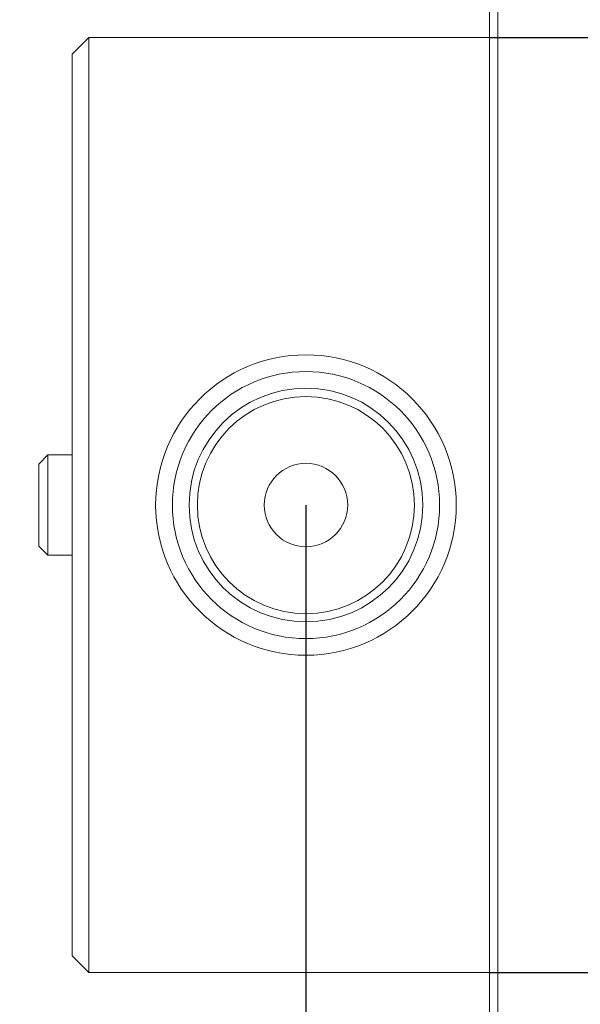
# Model space of a CAD drawing. Units: millimetres. Extents: x 0 to 565, y -1 to 746.
# Drawn here: x 134 to 145, y 228 to 248 of the extents above; entities that cross this region are included whole.
import ezdxf

# ---------------------------------------------------------------- set-up
doc = ezdxf.new("R2010")
doc.units = ezdxf.units.MM
doc.layers.add('图框', color=179, linetype='Continuous')
doc.styles.add('SLDTEXTSTYLE1', font='TXT', dxfattribs={"width": 0.7})
doc.dimstyles.new('SLDDIMSTYLE0', dxfattribs={"dimtxt": 4, "dimasz": 3, "dimexe": 0, "dimexo": 0.0625, "dimgap": 1, "dimtad": 2, "dimlfac": 1.5, "dimrnd": 1e-09, "dimzin": 12, "dimdsep": 46, "dimtxsty": 'SLDTEXTSTYLE1', "dimsah": 1, "dimcen": 0.09, "dimadec": 0, "dimazin": 3, "dimtfac": 1, "dimtofl": 0, "dimtmove": 0, "dimatfit": 3, "dimfxl": 0, "dimfrac": 2, "dimtolj": 1, "dimtzin": 12, "dimarcsym": 0})
doc.dimstyles.new('SLDDIMSTYLE7', dxfattribs={"dimtxt": 4, "dimasz": 3, "dimexe": 0, "dimexo": 0.0625, "dimgap": 1, "dimtad": 0, "dimtih": 1, "dimtoh": 1, "dimdec": 3, "dimlfac": 1.5, "dimrnd": 1e-09, "dimzin": 12, "dimdsep": 46, "dimtxsty": 'SLDTEXTSTYLE1', "dimblk1": 'NONE', "dimsah": 1, "dimcen": 0, "dimadec": 0, "dimazin": 3, "dimtol": 1, "dimtp": 0.015, "dimtfac": 1, "dimtdec": 3, "dimtmove": 0, "dimatfit": 3, "dimldrblk": 'NONE', "dimfxl": 0, "dimfrac": 2, "dimtolj": 1, "dimarcsym": 0})

# ---------------------------------------------------------------- blocks, each defined once
blk = doc.blocks.new('_D_29')
at = {"layer": '图框'}
for p, q in [((143.403, 247.467), (276.07, 247.467)), ((273.07, 247.467), (273.07, 228.8)), ((143.403, 228.8), (276.07, 228.8))]:
    blk.add_line(p, q, dxfattribs=at)
for points in [[(273.07, 247.467), (272.562, 244.467), (273.578, 244.467)], [(273.07, 228.8), (273.578, 231.8), (272.562, 231.8)]]:
    blk.add_solid(points, dxfattribs=at)
at = {"layer": '图框', "insert": (267.913, 235.592), "char_height": 4, "attachment_point": 1, "rotation": 90, "style": 'SLDTEXTSTYLE1'}
blk.add_mtext('28', dxfattribs=at)
blk = doc.blocks.new('_D_30')
at = {"layer": '图框'}
for p, q in [((139.736, 238.134), (139.736, 196.803)), ((230.403, 238.134), (230.403, 196.803)), ((139.736, 199.803), (230.403, 199.803))]:
    blk.add_line(p, q, dxfattribs=at)
for points in [[(139.736, 199.803), (142.736, 199.295), (142.736, 200.311)], [(230.403, 199.803), (227.403, 200.311), (227.403, 199.295)]]:
    blk.add_solid(points, dxfattribs=at)
at = {"layer": '图框', "insert": (181.489, 204.959), "char_height": 4, "attachment_point": 1, "style": 'SLDTEXTSTYLE1'}
blk.add_mtext('136', dxfattribs=at)
blk = doc.blocks.new('SW_SYMBOL_HOLE_DEPTH')
at = {"layer": '图框', "color": 0}
for p, q in [((0, 875), (800, 875)), ((400, 875), (400, 75)), ((100, 555), (400, 75)), ((700, 555), (400, 75))]:
    blk.add_line(p, q, dxfattribs=at)
blk = doc.blocks.new('_D_39')
at = {"layer": '图框'}
for p, q in [((153.07, 240.443), (150.403, 235.824)), ((150.403, 235.824), (130.95, 202.13)), ((130.95, 202.13), (101.629, 202.13))]:
    blk.add_line(p, q, dxfattribs=at)
blk.add_solid([(150.403, 235.824), (148.463, 233.48), (149.343, 232.972)], dxfattribs=at)
at = {"layer": '图框', "xscale": 0.005290909090909091, "yscale": 0.005290909090909091, "zscale": 0.005290909090909091}
blk.add_blockref('SW_SYMBOL_HOLE_DEPTH', (120.556, 202.776), dxfattribs=at)
at = {"layer": '图框', "attachment_point": 1, "style": 'SLDTEXTSTYLE1'}
for s, insert, char_height in [('0.015', (113.551, 209.371), 2.6), ('+', (111.565, 209.371), 2.6), ('%%c', (101.629, 207.287), 4), ('8', (106.654, 207.287), 4), ('10', (125.316, 207.287), 4), ('0', (113.551, 205.933), 2.6)]:
    blk.add_mtext(s, dxfattribs=dict(at, insert=insert, char_height=char_height))
blk = doc.blocks.new('_NONE')

msp = doc.modelspace()

# ---------------------------------------------------------------- linework, layer by layer
at = {"color": 7, "linetype": 'Continuous', "lineweight": 15}
for p, q in [((143.40301, 215.13381), (143.40301, 261.13381)), ((143.56967, 261.13381), (143.56967, 215.13381)), ((135.40301, 247.46714), (135.06967, 247.13381)), ((135.40301, 247.46714), (135.40301, 246.13381)), ((135.40301, 247.46714), (143.40301, 247.46714)), ((135.06967, 246.13381), (135.06967, 247.13381)), ((135.06967, 230.13381), (135.06967, 246.13381)), ((135.40301, 246.13381), (135.40301, 230.13381)), ((134.58334, 239.13381), (134.40301, 238.95348)), ((135.06967, 239.13381), (134.58334, 239.13381)), ((134.58334, 237.13381), (134.58334, 239.13381)), ((134.40301, 237.31414), (134.40301, 238.95348)), ((134.40301, 237.31414), (134.58334, 237.13381)), ((134.58334, 237.13381), (135.06967, 237.13381)), ((135.06967, 229.13381), (135.06967, 230.13381)), ((135.40301, 230.13381), (135.40301, 228.80048)), ((135.06967, 229.13381), (135.40301, 228.80048)), ((143.40301, 228.80048), (135.40301, 228.80048))]:
    msp.add_line(p, q, dxfattribs=at)
for radius in [3, 2.66667, 2.33333, 2.16667, 0.83333]:
    msp.add_circle((139.73634, 238.13381), radius, dxfattribs=at)

# ---------------------------------------------------------------- dimensions: what is measured, and where the dimension line sits
at = {"layer": '图框'}
for base, p1, p2, angle, picture, middle in [((273.06967, 228.80048), (143.40301, 247.46714), (143.40301, 228.80048), 90, '_D_29', (273.06967, 238.13381)), ((230.40301, 199.80314), (139.73634, 238.13381), (230.40301, 238.13381), 0, '_D_30', (185.06967, 199.80314))]:
    dim = msp.add_linear_dim(base=base, p1=p1, p2=p2, angle=angle, dimstyle='SLDDIMSTYLE0', dxfattribs=at)
    dim.commit()
    dim.dimension.update_dxf_attribs({"geometry": picture, "text_midpoint": middle, "dimtype": 160})
dim = msp.add_diameter_dim_2p(p1=(153.06967, 240.44321), p2=(150.40301, 235.82441), text='<>{\\fGDT;x}10', dimstyle='SLDDIMSTYLE7', dxfattribs=at)
dim.commit()
dim.dimension.update_dxf_attribs({"geometry": '_D_39', "text_midpoint": (115.66446, 205.7937), "dimtype": 163})

doc.saveas('drawing.dxf')
